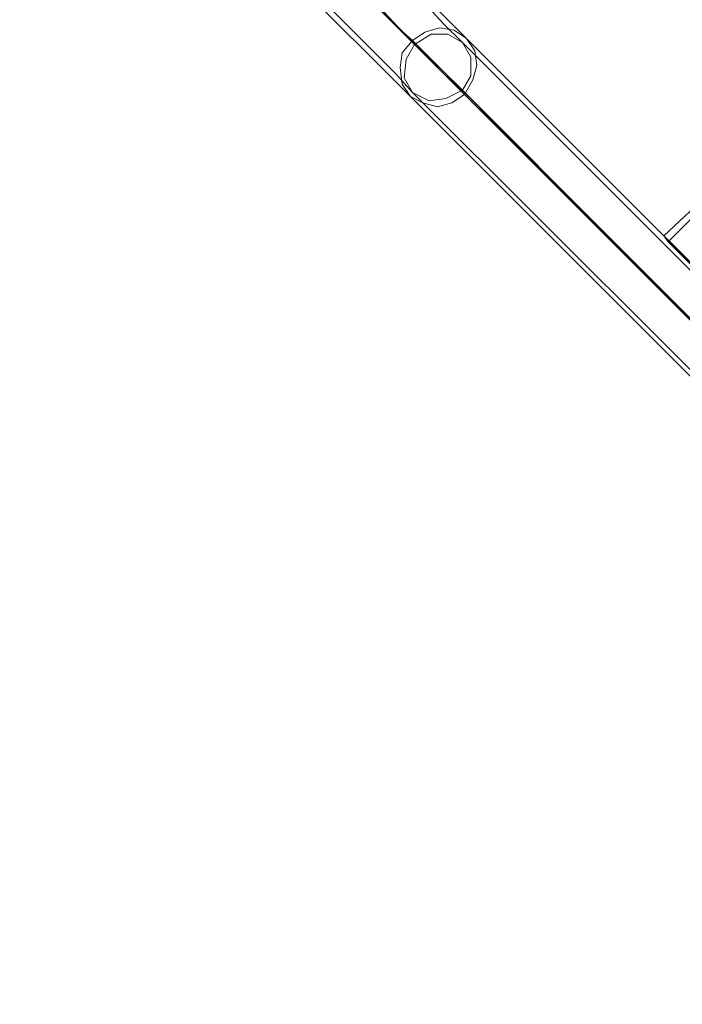
# Model space of a CAD drawing. Units: millimetres. Extents: x 8373 to 16951, y -1343 to 6687.
# Drawn here: x 12558 to 12871, y 142 to 607 of the extents above; entities that cross this region are included whole.
import ezdxf

# ---------------------------------------------------------------- set-up
doc = ezdxf.new("R2010")
doc.units = ezdxf.units.MM
doc.layers.add('stål', color=253, linetype='Continuous', lineweight=9)

msp = doc.modelspace()

# ---------------------------------------------------------------- linework, layer by layer
at = {"layer": 'stål', "flags": 128}
for points in [[(12957.19, 405.45), (12766.9, 595.73), (12758.08, 604.56), (12747.29, 616.33), (12732.57, 630.06), (12716.88, 645.75), (12699.23, 664.39), (12679.61, 684.01), (12659.01, 703.62), (12623.7, 738.93), (12607.03, 758.55), (12593.29, 780.13), (12582.5, 803.67), (12575.64, 828.19), (12571.72, 854.67), (12572.7, 880.18), (12576.62, 905.68), (12583.49, 931.18), (12594.27, 954.72), (12608.99, 976.3), (12625.66, 996.9), (12696.28, 1067.52)], [(13195.54, 143.56), (12766.9, 573.17), (12757.1, 582.98), (12744.34, 594.75), (12729.63, 610.44), (12711.98, 628.1), (12692.36, 646.73), (12671.76, 668.31), (12649.2, 690.87), (12614.87, 725.2), (12596.24, 746.78), (12580.54, 770.32), (12569.75, 795.82), (12561.91, 823.29), (12557.98, 850.75), (12557.98, 879.2), (12561.91, 907.64), (12570.73, 934.12), (12582.5, 960.61), (12598.2, 984.15), (12616.83, 1005.73)], [(13197.5, 141.6), (12767.89, 571.21), (12759.06, 581.02), (12746.31, 593.77), (12730.61, 608.48), (12712.96, 626.14), (12693.34, 646.73), (12671.76, 667.33), (12649.2, 689.89), (12614.87, 725.2), (12596.24, 745.8), (12581.52, 770.32), (12569.75, 795.82), (12561.91, 822.31), (12557.98, 850.75), (12557.98, 879.2), (12562.89, 906.66), (12570.73, 934.12), (12582.5, 959.63), (12598.2, 984.15), (12616.83, 1005.73)], [(13171.01, 169.06), (12744.34, 594.75), (12736.5, 602.6), (12725.71, 613.39), (12712.96, 626.14), (12698.24, 640.85), (12681.57, 657.52), (12663.92, 676.16), (12645.28, 694.8), (12609.97, 729.13)], [(13169.05, 170.04), (12743.36, 596.71), (12734.54, 604.56), (12724.73, 615.35), (12711.98, 628.1), (12697.26, 641.83), (12680.59, 658.5), (12662.93, 676.16), (12645.28, 694.8), (12609.97, 729.13)], [(12693.34, 623.19), (12710.02, 606.52), (12723.75, 592.79), (12735.52, 581.02), (12743.36, 572.19), (13171.99, 144.54)], [(12691.38, 621.23), (12708.05, 604.56), (12721.79, 590.83), (12733.56, 579.06), (12742.38, 570.23), (13170.03, 142.58)], [(12749.25, 617.31), (12760.04, 606.52), (12768.87, 597.69), (12959.15, 407.41)], [(12949.34, 582), (12951.3, 580.04), (12878.72, 516.28), (12876.76, 518.24), (12862.05, 504.51)], [(12893.43, 472.14), (12862.05, 504.51), (12864.01, 501.57), (12878.72, 516.28)], [(12864.01, 501.57), (12895.4, 470.18), (12893.43, 472.14), (12908.15, 486.86), (12910.11, 484.89), (12895.4, 470.18)]]:
    msp.add_lwpolyline(points, dxfattribs=at)
for points in [[(12768.87, 597.69), (12772.79, 591.81), (12773.77, 584.94), (12771.81, 578.07), (12767.89, 571.21), (12762, 567.29), (12755.13, 565.32), (12748.27, 567.29), (12742.38, 570.23), (12738.46, 576.11), (12737.48, 583.96), (12738.46, 590.83), (12743.36, 596.71), (12749.25, 600.63), (12756.11, 602.6), (12762.98, 601.62), (12768.87, 597.69)], [(12766.9, 595.73), (12770.83, 588.86), (12770.83, 580.04), (12766.9, 573.17), (12759.06, 569.25), (12751.21, 568.27), (12743.36, 572.19), (12739.44, 579.06), (12740.42, 587.88), (12744.34, 594.75), (12752.19, 599.65), (12760.04, 599.65), (12766.9, 595.73)]]:
    msp.add_lwpolyline(points, close=True, dxfattribs=at)

doc.saveas('drawing.dxf')
